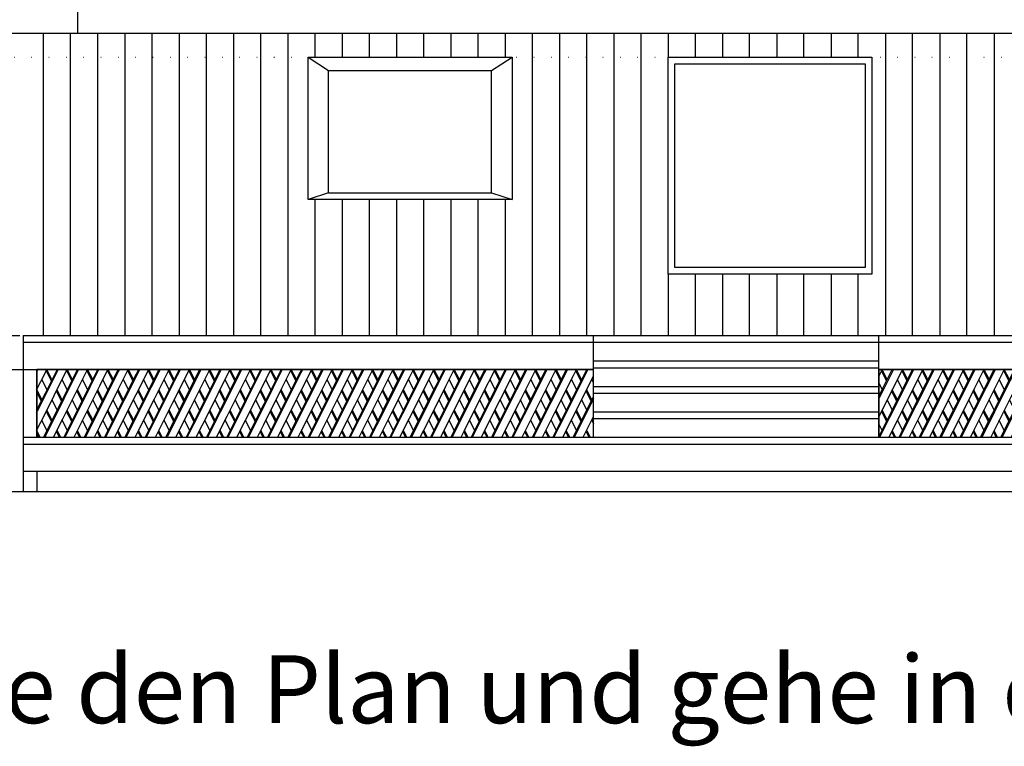
# Model space of a CAD drawing. Extents: x -30 to 962, y -75 to 354.
# Drawn here: x 175 to 465, y -75 to 139 of the extents above; entities that cross this region are included whole.
import ezdxf

# ---------------------------------------------------------------- set-up
doc = ezdxf.new("R2010")
doc.units = 0
doc.header["$LTSCALE"] = 20
doc.header["$MEASUREMENT"] = 0
doc.linetypes.add('GESTRICHELT', pattern=[0.75, 0.5, -0.25])
doc.linetypes.add('PUNKTIERT', pattern=[0.25, 0, -0.25])
doc.layers.add('FILLS', color=7, linetype='CONTINUOUS')
doc.layers.add('HOUSE', color=7, linetype='CONTINUOUS')
doc.styles.add('ROMANT', font='ROMANT')

# ---------------------------------------------------------------- blocks, each defined once
blk = doc.blocks.new('XXXX-G1')
at = {"layer": 'FILLS', "color": 25, "linetype": 'Continuous'}
for p, q in [((428.999798, 35.999083), (427.999856, 33.9992)), ((430.320544, 32.640272), (428.820544, 35.640272)), ((432.359062, 35.999777), (428.920933, 29.123519)), ((430.500283, 33.000142), (429.000344, 36.000019)), ((429.324651, 30.650303), (431.999, 35.999001)), ((434.692182, 35.382946), (429.325619, 24.64982)), ((431.999678, 35.999839), (431.999547, 36.000101)), ((434.691577, 29.383249), (437.999764, 35.999623)), ((435.000561, 35.999705), (434.692182, 35.382946)), ((434.820907, 35.640454), (436.320907, 32.640454)), ((435.000645, 36.000323), (436.500645, 33.000323)), ((436.687858, 32.656464), (438.359039, 35.998827)), ((437.999525, 36.001052), (438.00004, 36.00002)), ((444.359803, 35.999449), (439.08822, 25.456283)), ((440.058502, 28.116194), (443.999742, 35.998673)), ((441.000539, 35.998755), (440.059107, 34.115891)), ((442.319697, 32.639849), (440.819697, 35.639849)), ((442.499435, 32.999718), (440.999435, 35.999718)), ((443.99883, 35.999415), (443.99793, 36.001216)), ((446.998944, 35.998591), (445.42446, 32.849623)), ((445.425428, 26.849139), (450.000506, 35.999295)), ((446.820059, 35.64003), (448.320059, 32.64003)), ((446.853573, 28.990014), (450.358209, 35.999285)), ((446.999798, 35.999899), (448.499798, 32.999899)), ((449.998694, 36.000594), (449.999193, 35.999597)), ((450.790781, 25.58287), (455.998911, 35.999131)), ((452.999708, 35.999213), (450.791386, 31.582568)), ((454.320421, 32.640211), (452.820421, 35.640211)), ((454.50016, 33.00008), (453.00016, 36.00008)), ((456.358972, 35.999907), (454.620499, 32.52296)), ((455.999555, 35.999778), (455.999458, 35.999972)), ((456.157706, 24.315815), (461.524269, 35.048942)), ((459.000472, 35.999835), (456.158311, 30.315513)), ((457.020861, 25.322778), (462.35895, 35.998957)), ((458.820783, 35.640392), (460.320783, 32.640392)), ((459.000522, 36.000261), (460.500522, 33.000261)), ((461.524269, 35.048942), (461.999675, 35.999753)), ((465.00045, 35.998885), (461.525237, 29.048458)), ((461.999436, 36.000922), (461.999917, 35.999959)), ((468.359714, 35.999579), (464.787786, 28.855724)), ((466.319573, 32.639787), (464.819573, 35.639787)), ((466.499312, 32.999656), (464.999312, 35.999656)), ((470.998855, 35.998721), (466.89059, 27.782189)), ((466.891195, 33.781887), (467.999652, 35.998803)), ((467.998707, 35.999354), (467.997841, 36.001086)), ((470.819935, 35.639968), (472.319935, 32.639968)), ((470.999674, 35.999837), (472.499674, 32.999837)), ((476.999619, 35.999343), (472.257515, 26.515135)), ((472.25812, 32.514832), (474.000416, 35.999425)), ((472.553139, 32.389455), (474.358119, 35.999415)), ((473.998605, 36.000464), (473.999069, 35.999535)), ((480.320065, 35.9224), (474.953502, 25.189274)), ((478.320298, 32.640149), (476.820298, 35.640149)), ((478.500036, 33.000018), (477.000036, 36.000018)), ((477.625045, 31.247777), (480.000394, 35.998474)), ((479.999431, 35.999716), (479.998582, 36.001414)), ((480.358097, 35.998465), (480.320065, 35.9224)), ((428.001811, 31.994668), (428.999316, 29.999658)), ((431.321295, 21.923338), (436.687858, 32.656464)), ((434.999678, 29.999839), (433.499678, 32.999839)), ((440.059107, 34.115891), (434.692544, 23.382765)), ((439.50004, 33.00002), (441.00004, 30.00002)), ((445.42446, 32.849623), (440.057897, 22.116496)), ((446.99883, 29.999415), (445.49883, 32.999415)), ((454.620499, 32.52296), (449.253936, 21.789833)), ((451.499193, 32.999597), (452.999193, 29.999597)), ((458.999555, 29.999778), (457.499555, 32.999778)), ((461.524631, 23.048761), (466.891195, 33.781887)), ((463.499917, 32.999959), (464.999917, 29.999959)), ((466.891557, 21.781706), (472.25812, 32.514832)), ((467.186576, 21.656329), (472.553139, 32.389455)), ((470.998707, 29.999354), (469.498707, 32.999354)), ((475.499069, 32.999535), (476.999069, 29.999535)), ((481.998083, 33.995365), (477.62444, 25.24808)), ((482.000038, 31.998503), (481.499431, 32.999716)), ((428.00002, 28.00104), (429.324651, 30.650303)), ((428.920933, 29.123519), (428.00004, 27.281733)), ((429.325014, 18.650122), (434.691577, 29.383249)), ((433.320544, 26.640272), (431.820544, 29.640272)), ((433.500283, 27.000142), (432.000283, 30.000142)), ((437.820907, 29.640454), (439.320907, 26.640454)), ((438.000645, 30.000323), (439.500645, 27.000323)), ((445.319697, 26.639849), (443.819697, 29.639849)), ((445.499435, 26.999718), (443.999435, 29.999718)), ((450.791386, 31.582568), (445.424823, 20.849441)), ((449.820059, 29.64003), (451.320059, 26.64003)), ((449.999798, 29.999899), (451.499798, 26.999899)), ((456.158311, 30.315513), (450.791748, 19.582387)), ((457.320421, 26.640211), (455.820421, 29.640211)), ((457.50016, 27.00008), (456.00016, 30.00008)), ((461.525237, 29.048458), (456.158673, 18.315332)), ((461.820783, 29.640392), (463.320783, 26.640392)), ((462.000522, 30.000261), (463.500522, 27.000261)), ((469.319573, 26.639787), (467.819573, 29.639787)), ((469.499312, 26.999656), (467.999312, 29.999656)), ((472.258482, 20.514651), (477.625045, 31.247777)), ((473.819935, 29.639968), (475.319935, 26.639968)), ((473.999674, 29.999837), (475.499674, 26.999837)), ((481.320298, 26.640149), (479.820298, 29.640149)), ((481.500036, 27.000018), (480.000036, 30.000018)), ((430.499316, 26.999658), (431.999316, 23.999658)), ((434.691939, 17.383067), (440.058502, 28.116194)), ((437.999678, 23.999839), (436.499678, 26.999839)), ((440.058864, 16.116013), (445.425428, 26.849139)), ((441.48701, 18.256888), (446.853573, 28.990014)), ((442.50004, 27.00002), (444.00004, 24.00002)), ((449.99883, 23.999415), (448.49883, 26.999415)), ((454.499193, 26.999597), (455.999193, 23.999597)), ((464.787786, 28.855724), (459.421223, 18.122597)), ((461.999555, 23.999778), (460.499555, 26.999778)), ((466.89059, 27.782189), (461.524026, 17.049063)), ((466.499917, 26.999959), (467.999917, 23.999959)), ((472.257515, 26.515135), (467.000203, 16.000511)), ((473.998707, 23.999354), (472.498707, 26.999354)), ((477.353864, 17.989093), (481.998267, 27.277898)), ((477.623835, 19.248382), (481.998247, 27.997205)), ((478.499069, 26.999535), (479.999069, 23.999535)), ((429.325619, 24.64982), (428.000184, 21.99895)), ((428.820182, 23.640091), (430.320182, 20.640091)), ((428.999921, 23.999961), (430.499921, 20.999961)), ((434.692544, 23.382765), (431.001123, 15.999923)), ((439.08822, 25.456283), (434.360387, 16.000617)), ((436.320545, 20.640272), (434.820545, 23.640272)), ((436.500283, 21.000142), (435.000283, 24.000142)), ((440.820907, 23.640454), (442.320907, 20.640454)), ((441.000645, 24.000323), (442.500645, 21.000323)), ((445.999495, 16.000299), (450.790781, 25.58287)), ((448.319697, 20.639849), (446.819697, 23.639849)), ((448.499435, 20.999718), (446.999435, 23.999718)), ((451.999473, 15.999349), (456.157706, 24.315815)), ((452.359534, 16.000125), (457.020861, 25.322778)), ((452.820059, 23.64003), (454.320059, 20.64003)), ((452.999798, 23.999899), (454.499798, 20.999899)), ((460.320421, 20.640211), (458.820421, 23.640211)), ((460.50016, 21.00008), (459.00016, 24.00008)), ((464.820783, 23.640392), (466.320783, 20.640392)), ((465.000522, 24.000261), (466.500522, 21.000261)), ((474.953502, 25.189274), (470.358681, 15.999633)), ((472.319573, 20.639787), (470.819573, 23.639787)), ((472.499312, 20.999656), (470.999312, 23.999656)), ((477.62444, 25.24808), (473.000181, 15.999561)), ((476.819935, 23.639968), (478.319935, 20.639968)), ((476.999674, 23.999837), (478.499674, 20.999837)), ((428.359624, 15.999995), (431.321295, 21.923338)), ((433.499316, 20.999658), (434.999316, 17.999658)), ((440.057897, 22.116496), (436.999529, 15.999759)), ((440.999678, 17.999839), (439.499678, 20.999839)), ((445.424823, 20.849441), (443.000292, 16.000381)), ((445.50004, 21.00002), (447.00004, 18.00002)), ((449.253936, 21.789833), (446.35877, 15.999503)), ((452.99883, 17.999415), (451.49883, 20.999415)), ((457.499193, 20.999597), (458.999193, 17.999597)), ((458.000237, 15.999971), (461.524631, 23.048761)), ((464.999555, 17.999778), (463.499555, 20.999778)), ((464.001, 16.000593), (466.891557, 21.781706)), ((464.358703, 16.000583), (467.186576, 21.656329)), ((469.499917, 20.999959), (470.999917, 17.999959)), ((470.000978, 15.999643), (472.258482, 20.514651)), ((476.998707, 17.999354), (475.498707, 20.999354)), ((481.998411, 21.995116), (479.000945, 16.000183)), ((481.499069, 20.999535), (481.99971, 19.998254)), ((428.000348, 16.000791), (429.325014, 18.650122)), ((428.998954, 17.999477), (428.001483, 19.994419)), ((431.820182, 17.640091), (432.639721, 16.001014)), ((431.999921, 17.999961), (432.998997, 16.00181)), ((438.639699, 16.001964), (437.820545, 17.640272)), ((438.99976, 16.001188), (438.000283, 18.000142)), ((440.358793, 16.000453), (441.48701, 18.256888)), ((443.820907, 17.640454), (444.640463, 16.001342)), ((444.000645, 18.000323), (444.999738, 16.002138)), ((450.791748, 19.582387), (449.00027, 15.999431)), ((450.638868, 16.001506), (449.819697, 17.639849)), ((450.998143, 16.002302), (449.999435, 17.999718)), ((456.158673, 18.315332), (455.001034, 16.000053)), ((455.820059, 17.64003), (456.639632, 16.000884)), ((455.999798, 17.999899), (456.998907, 16.00168)), ((459.421223, 18.122597), (458.360298, 16.000747)), ((462.63961, 16.001834), (461.820421, 17.640211)), ((462.999671, 16.001058), (462.00016, 18.00008)), ((467.820783, 17.640392), (468.640373, 16.001212)), ((468.000522, 18.000261), (468.999649, 16.002008)), ((474.638779, 16.001376), (473.819573, 17.639787)), ((474.998054, 16.002172), (473.999312, 17.999656)), ((475.999383, 15.999479), (477.623835, 19.248382)), ((476.359445, 16.000255), (477.353864, 17.989093)), ((479.819935, 17.639968), (480.638756, 16.002326)), ((479.999674, 17.999837), (480.998818, 16.00155)), ((434.000326, 15.999841), (434.691939, 17.383067)), ((440.00109, 16.000463), (440.058864, 16.116013)), ((461.524026, 17.049063), (460.999439, 15.999889))]:
    blk.add_line(p, q, dxfattribs=at)
blk = doc.blocks.new('XXXX-G2')
at = {"layer": 'FILLS', "color": 25, "linetype": 'Continuous'}
for p, q in [((180.356577, 35.999487), (179.996069, 35.278472)), ((179.996262, 29.990133), (182.464104, 34.925816)), ((179.998431, 35.9995), (179.998431, 35.9995)), ((180.001548, 36.003071), (180.002466, 36.001233)), ((185.996189, 35.996894), (182.46134, 28.927197)), ((182.464104, 34.925816), (182.999697, 35.997003)), ((184.321181, 32.640591), (182.821181, 35.640591)), ((184.499703, 32.999852), (182.999703, 35.999852)), ((185.621105, 34.530421), (186.354335, 35.996881)), ((186.001715, 36.000858), (185.999305, 36.005677)), ((191.996334, 35.999063), (187.827152, 27.660699)), ((187.829915, 33.659318), (188.999843, 35.999172)), ((192.35448, 35.99905), (188.020353, 27.330796)), ((188.820429, 35.640215), (190.320429, 32.640215)), ((188.998952, 35.999476), (190.498952, 32.999476)), ((191.999451, 36.003508), (192.000964, 36.000482)), ((197.994091, 35.996457), (193.192964, 26.394201)), ((193.195727, 32.39282), (194.9976, 35.996566)), ((196.319678, 32.639839), (194.819678, 35.639839)), ((196.4982, 32.9991), (194.9982, 35.9991)), ((195.786165, 30.864298), (198.352238, 35.996443)), ((198.000212, 36.000106), (197.997208, 36.006114)), ((198.561539, 31.126321), (200.997746, 35.998735)), ((203.930114, 35.858442), (198.563551, 25.125315)), ((200.818927, 35.639464), (202.318927, 32.639464)), ((200.997449, 35.998725), (202.497449, 32.998725)), ((204.357158, 35.996225), (203.556752, 34.395413)), ((203.927351, 29.859823), (206.995503, 35.996128)), ((203.999012, 35.996238), (203.930114, 35.858442)), ((203.997354, 36.003946), (203.999461, 35.999731)), ((205.956001, 27.195788), (210.357304, 35.998393)), ((208.322951, 32.641476), (206.822951, 35.641476)), ((208.501473, 33.000737), (207.001473, 36.000737)), ((209.293163, 28.593325), (212.995648, 35.998297)), ((209.999157, 35.998406), (209.295926, 34.591944)), ((210.003485, 36.001743), (210.002274, 36.004165)), ((212.8222, 35.6411), (214.3222, 32.6411)), ((213.000722, 36.000361), (214.500722, 33.000361)), ((216.355061, 35.995787), (213.721813, 30.72929)), ((215.996915, 35.9958), (214.661738, 33.325446)), ((214.66375, 27.32444), (219.000569, 35.998078)), ((216.000032, 36.006771), (216.002734, 36.001367)), ((220.321448, 32.640724), (218.821448, 35.640724)), ((220.499971, 32.999985), (218.999971, 35.999985)), ((221.99706, 35.997969), (220.02755, 32.058948)), ((220.029562, 26.057942), (225.000714, 36.000247)), ((221.487625, 34.262792), (222.355207, 35.997956)), ((222.001983, 36.000991), (222.000177, 36.004602)), ((228.355352, 36.000125), (223.886873, 27.063168)), ((224.820697, 35.640349), (226.320697, 32.640349)), ((224.999219, 35.99961), (226.499219, 32.99961)), ((227.997205, 36.000138), (225.393361, 30.79245)), ((225.395373, 24.791444), (230.761937, 35.52457)), ((228.000322, 36.002433), (228.001231, 36.000616)), ((233.994963, 35.997531), (230.759173, 29.525952)), ((230.761937, 35.52457), (230.998472, 35.997641)), ((232.319946, 32.639973), (230.819946, 35.639973)), ((232.498468, 32.999234), (230.998468, 35.999234)), ((231.652685, 30.59667), (234.35311, 35.997518)), ((234.00048, 36.00024), (233.99808, 36.00504)), ((236.127748, 34.258072), (236.998617, 35.999809)), ((239.999884, 35.997313), (236.12976, 28.257066)), ((236.819194, 35.639597), (238.319194, 32.639597)), ((236.997717, 35.998858), (238.497717, 32.998858)), ((240.35803, 35.997299), (239.423272, 34.127784)), ((239.998225, 36.002871), (239.999729, 35.999864)), ((241.49356, 32.991574), (242.996375, 35.997203)), ((246.000029, 35.999481), (241.495572, 26.990568)), ((241.822521, 26.92816), (246.358175, 35.999468)), ((244.318443, 32.639222), (242.818443, 35.639222)), ((244.496965, 32.998483), (242.996965, 35.998483)), ((245.998977, 35.999489), (245.995983, 36.005477)), ((246.859372, 31.725076), (248.99652, 35.999372)), ((251.997787, 35.996875), (246.861384, 25.72407)), ((248.822467, 35.641234), (250.322467, 32.641234)), ((249.000989, 36.000495), (250.500989, 33.000495)), ((252.355933, 35.996862), (249.588333, 30.461662)), ((252.000904, 36.005696), (252.003001, 36.001501)), ((252.225184, 30.458578), (254.994278, 35.996766)), ((257.593759, 35.190698), (252.227196, 24.457572)), ((256.321716, 32.640858), (254.821716, 35.640858)), ((256.500238, 33.000119), (255.000238, 36.000119)), ((257.354145, 33.995164), (258.356078, 35.999031)), ((257.997932, 35.999044), (257.593759, 35.190698)), ((257.595771, 29.189692), (260.999199, 35.996547)), ((258.00225, 36.001125), (258.001049, 36.003527)), ((264.356224, 36.0012), (259.753393, 26.795539)), ((260.820964, 35.640482), (262.320964, 32.640482)), ((260.999487, 35.999743), (262.499487, 32.999743)), ((263.998077, 36.001213), (262.959571, 33.9242)), ((262.961583, 27.923194), (266.999344, 35.998716)), ((264.001194, 36.001358), (264.001499, 36.000749)), ((268.320213, 32.640107), (266.820213, 35.640107)), ((268.498735, 32.999368), (266.998735, 35.999368)), ((267.519205, 30.329041), (270.353981, 35.998593)), ((269.995835, 35.998606), (268.325383, 32.657702)), ((268.327395, 26.656696), (272.999489, 36.000884)), ((270.000747, 36.000374), (269.998952, 36.003965)), ((272.819462, 35.639731), (274.319462, 32.639731)), ((272.997984, 35.998992), (274.497984, 32.998992)), ((273.693207, 25.390198), (278.997247, 35.998278)), ((276.000756, 35.998387), (273.69597, 31.388816)), ((276.358902, 35.998374), (275.289792, 33.860155)), ((275.999097, 36.001796), (275.999996, 35.999998)), ((277.689041, 26.660531), (282.359047, 36.000543)), ((280.31871, 32.639355), (278.81871, 35.639355)), ((280.497233, 32.998616), (278.997233, 35.998616)), ((279.059018, 24.1237), (284.425581, 34.856826)), ((282.000901, 36.000556), (279.061782, 30.122318)), ((281.999245, 35.999622), (281.996855, 36.004402)), ((284.425581, 34.856826), (284.997392, 36.000447)), ((287.998658, 35.99795), (284.427593, 28.85582)), ((284.822734, 35.641367), (286.322734, 32.641367)), ((285.001257, 36.000628), (286.501257, 33.000628)), ((288.356805, 35.997937), (285.454853, 30.194033)), ((288.001775, 36.004621), (288.003269, 36.001634)), ((289.791393, 33.590328), (290.99515, 35.997841)), ((293.998804, 36.000119), (289.793405, 27.589322)), ((292.321983, 32.640992), (290.821983, 35.640992)), ((292.500505, 33.000253), (291.000505, 36.000253)), ((293.220665, 33.727535), (294.35695, 36.000106)), ((294.002517, 36.001259), (294.001921, 36.002452)), ((299.996561, 35.997513), (295.159217, 26.322824)), ((295.16198, 32.321442), (297.00007, 35.997622)), ((300.354708, 35.9975), (295.619913, 26.527911)), ((296.821232, 35.640616), (298.321232, 32.640616)), ((296.999754, 35.999877), (298.499754, 32.999877)), ((299.999678, 36.005058), (300.001766, 36.000883)), ((305.891592, 35.789452), (300.525029, 25.056326)), ((300.527792, 31.054944), (303.000215, 35.999791)), ((304.32048, 32.64024), (302.82048, 35.64024)), ((304.499003, 32.999501), (302.999003, 35.999501)), ((303.385725, 30.061413), (306.354853, 35.999668)), ((305.996707, 35.999681), (305.891592, 35.789452)), ((305.893604, 29.788446), (309.000361, 36.001959)), ((306.001015, 36.000508), (305.999824, 36.00289)), ((308.819729, 35.639865), (310.319729, 32.639865)), ((308.998251, 35.999126), (310.498251, 32.999126)), ((312.354998, 36.001837), (311.151537, 33.594915)), ((311.996852, 36.00185), (311.257404, 34.522954)), ((311.259416, 28.521948), (314.998118, 35.999353)), ((311.999969, 36.000721), (312.000263, 36.000132)), ((313.555561, 26.392903), (318.359919, 36.001618)), ((316.318978, 32.639489), (314.818978, 35.639489)), ((316.4975, 32.99875), (314.9975, 35.99875)), ((316.625228, 27.25545), (320.998264, 36.001522)), ((318.001772, 36.001631), (316.627991, 33.254068)), ((317.999512, 35.999756), (317.997727, 36.003327)), ((320.823002, 35.641501), (322.323002, 32.641501)), ((321.001524, 36.000762), (322.501524, 33.000762)), ((324.357677, 35.999012), (321.321373, 29.926405)), ((321.99104, 25.988952), (326.996021, 35.998916)), ((323.99953, 35.999025), (321.993803, 31.98757)), ((324.002647, 36.003546), (324.003536, 36.001768)), ((328.32225, 32.641125), (326.82225, 35.641125)), ((328.500773, 33.000387), (327.000773, 36.000387)), ((329.999675, 36.001194), (327.359615, 30.721072)), ((327.361627, 24.720066), (332.72819, 35.453193)), ((329.087185, 33.459907), (330.357822, 36.001181)), ((336.35558, 35.998575), (331.486433, 26.260282)), ((335.997433, 35.998588), (332.725427, 29.454574)), ((332.72819, 35.453193), (333.000942, 35.998697)), ((332.821499, 35.64075), (334.321499, 32.64075)), ((333.000021, 36.000011), (334.500021, 33.000011)), ((336.00055, 36.003983), (336.002033, 36.001017)), ((341.997578, 36.000756), (338.091238, 28.188076)), ((338.094002, 34.186695), (339.001087, 36.000866)), ((340.320748, 32.640374), (338.820748, 35.640374)), ((340.49927, 32.999635), (338.99927, 35.999635)), ((339.252245, 29.793784), (342.355725, 36.000743)), ((342.001282, 36.000641), (342.000695, 36.001815)), ((180.254542, 23.797294), (185.621105, 34.530421)), ((181.502466, 33.001233), (183.002466, 30.001233)), ((182.463352, 22.926191), (187.829915, 33.659318)), ((189.001715, 30.000858), (187.501715, 33.000858)), ((187.829164, 21.659693), (193.195727, 32.39282)), ((193.500964, 33.000482), (195.000964, 30.000482)), ((203.556752, 34.395413), (198.190189, 23.662286)), ((201.000212, 30.000106), (199.500212, 33.000106)), ((209.295926, 34.591944), (203.929363, 23.858817)), ((205.499461, 32.999731), (206.999461, 29.999731)), ((214.661738, 33.325446), (209.295175, 22.592319)), ((213.003485, 30.001743), (211.503485, 33.001743)), ((220.02755, 32.058948), (214.660986, 21.325821)), ((216.121062, 23.529666), (221.487625, 34.262792)), ((217.502734, 33.001367), (219.002734, 30.001367)), ((225.001983, 30.000991), (223.501983, 33.000991)), ((229.501231, 33.000616), (231.001231, 30.000616)), ((230.761185, 23.524946), (236.127748, 34.258072)), ((239.423272, 34.127784), (234.056709, 23.394658)), ((237.00048, 30.00024), (235.50048, 33.00024)), ((236.126997, 22.258448), (241.49356, 32.991574)), ((241.499729, 32.999864), (242.999729, 29.999864)), ((248.998977, 29.999489), (247.498977, 32.999489)), ((251.987582, 23.262037), (257.354145, 33.995164)), ((253.503001, 33.001501), (255.003001, 30.001501)), ((262.959571, 33.9242), (257.593008, 23.191074)), ((261.00225, 30.001125), (259.50225, 33.001125)), ((268.325383, 32.657702), (262.95882, 21.924576)), ((265.501499, 33.000749), (267.001499, 30.000749)), ((275.289792, 33.860155), (269.923229, 23.127029)), ((273.000747, 30.000374), (271.500747, 33.000374)), ((277.499996, 32.999998), (278.999996, 29.999998)), ((284.999245, 29.999622), (283.499245, 32.999622)), ((284.42483, 22.857202), (289.791393, 33.590328)), ((287.854102, 22.994409), (293.220665, 33.727535)), ((289.503269, 33.001634), (291.003269, 30.001634)), ((289.795417, 21.588316), (295.16198, 32.321442)), ((297.002517, 30.001259), (295.502517, 33.001259)), ((301.501766, 33.000883), (303.001766, 30.000883)), ((311.151537, 33.594915), (305.784974, 22.861788)), ((311.257404, 34.522954), (305.890841, 23.789828)), ((309.001015, 30.000508), (307.501015, 33.000508)), ((316.627991, 33.254068), (311.261428, 22.520942)), ((313.500263, 33.000132), (315.000263, 30.000132)), ((321.993803, 31.98757), (316.62724, 21.254444)), ((320.999512, 29.999756), (319.499512, 32.999756)), ((323.720622, 22.72678), (329.087185, 33.459907)), ((325.503536, 33.001768), (327.003536, 30.001768)), ((333.002785, 30.001393), (331.502785, 33.001393)), ((332.727439, 23.453568), (338.094002, 34.186695)), ((337.502033, 33.001017), (339.002033, 30.001017)), ((338.09325, 22.18707), (343.459814, 32.920197)), ((343.459814, 32.920197), (343.996108, 33.992786)), ((344.001394, 32.000418), (343.501282, 33.000641)), ((180.001303, 29.282225), (181.321932, 26.640966)), ((180.001329, 29.998479), (181.500454, 27.000227)), ((187.321181, 26.640591), (185.821181, 29.640591)), ((187.499703, 26.999852), (185.999703, 29.999852)), ((190.419602, 20.131172), (195.786165, 30.864298)), ((191.820429, 29.640215), (193.32043, 26.640215)), ((191.998952, 29.999476), (193.498952, 26.999476)), ((193.194976, 20.393195), (198.561539, 31.126321)), ((199.319678, 26.639839), (197.819678, 29.639839)), ((199.4982, 26.9991), (197.9982, 29.9991)), ((198.560788, 19.126697), (203.927351, 29.859823)), ((203.818927, 29.639464), (205.318927, 26.639464)), ((203.997449, 29.998725), (205.497449, 26.998725)), ((213.721813, 30.72929), (208.35525, 19.996164)), ((211.322951, 26.641476), (209.822951, 29.641476)), ((211.501473, 27.000737), (210.001473, 30.000737)), ((215.8222, 29.6411), (217.3222, 26.6411)), ((216.000722, 30.000361), (217.500722, 27.000361)), ((225.393361, 30.79245), (220.026798, 20.059323)), ((223.321448, 26.640724), (221.821448, 29.640724)), ((223.499971, 26.999985), (221.999971, 29.999985)), ((230.759173, 29.525952), (225.39261, 18.792825)), ((226.286122, 19.863543), (231.652685, 30.59667)), ((227.820697, 29.640349), (229.320697, 26.640349)), ((227.999219, 29.99961), (229.499219, 26.99961)), ((235.319946, 26.639973), (233.819946, 29.639973)), ((235.498468, 26.999234), (233.998468, 29.999234)), ((239.819194, 29.639597), (241.319194, 26.639597)), ((239.997717, 29.998858), (241.497717, 26.998858)), ((241.492809, 20.991949), (246.859372, 31.725076)), ((249.588333, 30.461662), (244.22177, 19.728535)), ((247.318443, 26.639222), (245.818443, 29.639222)), ((247.496965, 26.998483), (245.996965, 29.998483)), ((246.858621, 19.725451), (252.225184, 30.458578)), ((251.822467, 29.641234), (253.322467, 26.641234)), ((252.000989, 30.000495), (253.500989, 27.000495)), ((252.229208, 18.456566), (257.595771, 29.189692)), ((259.321716, 26.640858), (257.821716, 29.640858)), ((259.500238, 27.000119), (258.000238, 30.000119)), ((262.152642, 19.595915), (267.519205, 30.329041)), ((263.820964, 29.640482), (265.320964, 26.640482)), ((263.999487, 29.999743), (265.499487, 26.999743)), ((273.69597, 31.388816), (268.329407, 20.65569)), ((271.320213, 26.640107), (269.820213, 29.640107)), ((271.498735, 26.999368), (269.998735, 29.999368)), ((279.061782, 30.122318), (273.695219, 19.389192)), ((275.819462, 29.639731), (277.319462, 26.639731)), ((275.997984, 29.998992), (277.497984, 26.998992)), ((285.454853, 30.194033), (280.08829, 19.460907)), ((283.31871, 26.639355), (281.81871, 29.639355)), ((283.497233, 26.998616), (281.997233, 29.998616)), ((287.822734, 29.641367), (289.322734, 26.641367)), ((288.001257, 30.000628), (289.501257, 27.000628)), ((295.321983, 26.640992), (293.821983, 29.640992)), ((295.500505, 27.000253), (294.000505, 30.000253)), ((295.161229, 20.321818), (300.527792, 31.054944)), ((298.019162, 19.328286), (303.385725, 30.061413)), ((299.821232, 29.640616), (301.321232, 26.640616)), ((299.999754, 29.999877), (301.499754, 26.999877)), ((300.527041, 19.05532), (305.893604, 29.788446)), ((307.32048, 26.64024), (305.82048, 29.64024)), ((307.499003, 26.999501), (305.999003, 29.999501)), ((311.819729, 29.639865), (313.319729, 26.639865)), ((311.998251, 29.999126), (313.498251, 26.999126)), ((321.321373, 29.926405), (315.95481, 19.193278)), ((319.318978, 26.639489), (317.818978, 29.639489)), ((319.4975, 26.99875), (317.9975, 29.99875)), ((327.359615, 30.721072), (321.993052, 19.987946)), ((323.823002, 29.641501), (325.323002, 26.641501)), ((324.001524, 30.000762), (325.501524, 27.000762)), ((332.725427, 29.454574), (327.358863, 18.721448)), ((331.32225, 26.641125), (329.82225, 29.641125)), ((331.500773, 27.000387), (330.000773, 30.000387)), ((333.885682, 19.060658), (339.252245, 29.793784)), ((335.821499, 29.64075), (337.321499, 26.64075)), ((336.000021, 30.000011), (337.500021, 27.000011)), ((343.320748, 26.640374), (341.820748, 29.640374)), ((343.49927, 26.999635), (341.99927, 29.999635)), ((182.46134, 28.927197), (179.996481, 23.997478)), ((187.827152, 27.660699), (182.460589, 16.927573)), ((188.020353, 27.330796), (182.65379, 16.59767)), ((184.502466, 27.001233), (186.002466, 24.001233)), ((193.192964, 26.394201), (187.995374, 15.999022)), ((192.001715, 24.000858), (190.501715, 27.000858)), ((196.500964, 27.000482), (198.000964, 24.000482)), ((200.589438, 16.462662), (205.956001, 27.195788)), ((204.000213, 24.000106), (202.500212, 27.000106)), ((203.926599, 17.860199), (209.293163, 28.593325)), ((208.499461, 26.999731), (209.999461, 23.999731)), ((209.297187, 16.591313), (214.66375, 27.32444)), ((216.003485, 24.001743), (214.503485, 27.001743)), ((223.886873, 27.063168), (218.52031, 16.330041)), ((220.502734, 27.001367), (222.002734, 24.001367)), ((228.001983, 24.000991), (226.501983, 27.000991)), ((236.12976, 28.257066), (230.763197, 17.52394)), ((232.501231, 27.000616), (234.001231, 24.000616)), ((241.495572, 26.990568), (236.129009, 16.257441)), ((236.455958, 16.195033), (241.822521, 26.92816)), ((240.00048, 24.00024), (238.50048, 27.00024)), ((244.499729, 26.999864), (245.999729, 23.999864)), ((251.998977, 23.999489), (250.498977, 26.999489)), ((259.753393, 26.795539), (254.38683, 16.062413)), ((256.503001, 27.001501), (258.003001, 24.001501)), ((257.59502, 17.190068), (262.961583, 27.923194)), ((264.00225, 24.001125), (262.50225, 27.001125)), ((262.998384, 15.998675), (268.327395, 26.656696)), ((268.501499, 27.000749), (270.001499, 24.000749)), ((272.357942, 15.998334), (277.689041, 26.660531)), ((276.000747, 24.000374), (274.500747, 27.000374)), ((284.427593, 28.85582), (279.06103, 18.122694)), ((280.499996, 26.999998), (281.999996, 23.999998)), ((289.793405, 27.589322), (284.426842, 16.856196)), ((287.999245, 23.999622), (286.499245, 26.999622)), ((295.159217, 26.322824), (289.997844, 16.000078)), ((295.619913, 26.527911), (290.355991, 16.000065)), ((292.503269, 27.001634), (294.003269, 24.001634)), ((300.002517, 24.001259), (298.502517, 27.001259)), ((304.501766, 27.000883), (306.001766, 24.000883)), ((305.892853, 17.788822), (311.259416, 28.521948)), ((308.358814, 15.999409), (313.555561, 26.392903)), ((312.001015, 24.000508), (310.501015, 27.000508)), ((311.258665, 16.522324), (316.625228, 27.25545)), ((316.500263, 27.000132), (318.000263, 24.000132)), ((323.999512, 23.999756), (322.499512, 26.999756)), ((331.486433, 26.260282), (326.356862, 16.00114)), ((328.503536, 27.001768), (330.003536, 24.001768)), ((338.091238, 28.188076), (332.724675, 17.45495)), ((336.002785, 24.001393), (334.502785, 27.001393)), ((343.45705, 26.921578), (338.090487, 16.188452)), ((340.502033, 27.001017), (342.002033, 24.001017)), ((343.996353, 27.283878), (341.651494, 22.59416)), ((343.996327, 28.000131), (343.45705, 26.921578)), ((179.996507, 23.281225), (180.254542, 23.797294)), ((180.003218, 24.001609), (180.00111, 24.005824)), ((182.821932, 23.640966), (184.321932, 20.640966)), ((183.000454, 24.000227), (184.500454, 21.000227)), ((190.321181, 20.640591), (188.821181, 23.640591)), ((190.499703, 20.999852), (188.999703, 23.999852)), ((198.563551, 25.125315), (194.000295, 15.998803)), ((198.190189, 23.662286), (194.358441, 15.99879)), ((194.82043, 23.640215), (196.32043, 20.640215)), ((194.998952, 23.999476), (196.498952, 20.999476)), ((203.929363, 23.858817), (199.998053, 15.996197)), ((202.319678, 20.639839), (200.819678, 23.639839)), ((202.4982, 20.9991), (200.9982, 23.9991)), ((206.818927, 23.639464), (208.318927, 20.639464)), ((206.997449, 23.998725), (208.497449, 20.998725)), ((212.354102, 15.995747), (216.121062, 23.529666)), ((214.322951, 20.641476), (212.822951, 23.641476)), ((214.501473, 21.000737), (213.001473, 24.000737)), ((214.99961, 15.998038), (220.029562, 26.057942)), ((218.8222, 23.6411), (220.3222, 20.6411)), ((219.000722, 24.000361), (220.500722, 21.000361)), ((220.999755, 16.000206), (225.395373, 24.791444)), ((226.321448, 20.640724), (224.821448, 23.640724)), ((226.499971, 20.999985), (224.999971, 23.999985)), ((226.997513, 15.9976), (230.761185, 23.524946)), ((234.056709, 23.394658), (230.359313, 15.999865)), ((230.820697, 23.640349), (232.320697, 20.640349)), ((230.999219, 23.99961), (232.499219, 20.99961)), ((238.319946, 20.639973), (236.819946, 23.639973)), ((238.498468, 20.999234), (236.998468, 23.999234)), ((246.861384, 25.72407), (241.99907, 15.999441)), ((242.819194, 23.639597), (244.319194, 20.639597)), ((242.997717, 23.998858), (244.497717, 20.998858)), ((252.227196, 24.457572), (247.996827, 15.996835)), ((248.354974, 15.996822), (251.987582, 23.262037)), ((250.318443, 20.639222), (248.818443, 23.639222)), ((250.496965, 20.998483), (248.996965, 23.998483)), ((254.822467, 23.641234), (256.322467, 20.641234)), ((255.000989, 24.000495), (256.500989, 21.000495)), ((262.321716, 20.640858), (260.821716, 23.640858)), ((262.500238, 21.000119), (261.000238, 24.000119)), ((266.820964, 23.640482), (268.320964, 20.640482)), ((266.999487, 23.999743), (268.499487, 20.999743)), ((268.99853, 16.000844), (273.693207, 25.390198)), ((274.320213, 20.640107), (272.820213, 23.640107)), ((274.498735, 20.999368), (272.998735, 23.999368)), ((274.996287, 15.998238), (279.059018, 24.1237)), ((278.819462, 23.639731), (280.319462, 20.639731)), ((278.997984, 23.998992), (280.497984, 20.998992)), ((286.31871, 20.639355), (284.81871, 23.639355)), ((286.497233, 20.998616), (284.997233, 23.998616)), ((290.822734, 23.641367), (292.322734, 20.641367)), ((291.001257, 24.000628), (292.501257, 21.000628)), ((300.525029, 25.056326), (295.995602, 15.997472)), ((298.321983, 20.640992), (296.821983, 23.640992)), ((298.500505, 21.000253), (297.000505, 24.000253)), ((305.890841, 23.789828), (301.995747, 15.999641)), ((302.821232, 23.640616), (304.321232, 20.640616)), ((302.999754, 23.999877), (304.499754, 20.999877)), ((310.32048, 20.64024), (308.82048, 23.64024)), ((310.499003, 20.999501), (308.999003, 23.999501)), ((314.819729, 23.639865), (316.319729, 20.639865)), ((314.998251, 23.999126), (316.498251, 20.999126)), ((316.997304, 16.001481), (321.99104, 25.988952)), ((322.318978, 20.639489), (320.818978, 23.639489)), ((322.4975, 20.99875), (320.9975, 23.99875)), ((323.002225, 16.001263), (327.361627, 24.720066)), ((326.823002, 23.641501), (328.323002, 20.641501)), ((327.001524, 24.000762), (328.501524, 21.000762)), ((328.999983, 15.998656), (332.727439, 23.453568)), ((334.32225, 20.641125), (332.82225, 23.641125)), ((334.500773, 21.000387), (333.000773, 24.000387)), ((338.821499, 23.64075), (340.321499, 20.64075)), ((339.000021, 24.000011), (340.500021, 21.000011)), ((179.9967, 17.992886), (182.463352, 22.926191)), ((183.003218, 18.001609), (181.503218, 21.001609)), ((184.998883, 15.999131), (187.829164, 21.659693)), ((187.502466, 21.001233), (189.002466, 18.001233)), ((190.996641, 15.996525), (193.194976, 20.393195)), ((195.001715, 18.000858), (193.501715, 21.000858)), ((199.500964, 21.000482), (201.000964, 18.000482)), ((207.000213, 18.000106), (205.500213, 21.000106)), ((209.295175, 22.592319), (205.998198, 15.998366)), ((211.499461, 20.999731), (212.999461, 17.999731)), ((214.660986, 21.325821), (211.995956, 15.99576)), ((219.003485, 18.001743), (217.503485, 21.001743)), ((223.502734, 21.001367), (225.002734, 18.001367)), ((231.001983, 18.000991), (229.501983, 21.000991)), ((232.997658, 15.999769), (236.126997, 22.258448)), ((235.501231, 21.000616), (237.001231, 18.000616)), ((238.995416, 15.997163), (241.492809, 20.991949)), ((243.00048, 18.00024), (241.50048, 21.00024)), ((247.499729, 20.999864), (248.999729, 17.999864)), ((254.998977, 17.999489), (253.498977, 20.999489)), ((257.593008, 23.191074), (253.996973, 15.999003)), ((259.503001, 21.001501), (261.003001, 18.001501)), ((262.95882, 21.924576), (259.99473, 15.996397)), ((267.00225, 18.001125), (265.50225, 21.001125)), ((268.329407, 20.65569), (266.002038, 16.000953)), ((269.923229, 23.127029), (266.360185, 16.00094)), ((271.501499, 21.000749), (273.001499, 18.000749)), ((279.000747, 18.000374), (277.500747, 21.000374)), ((280.996433, 16.000407), (284.42483, 22.857202)), ((283.499996, 20.999998), (284.999996, 17.999998)), ((284.355845, 15.997897), (287.854102, 22.994409)), ((287.001353, 16.000188), (289.795417, 21.588316)), ((290.999245, 17.999622), (289.499245, 20.999622)), ((292.999111, 15.997581), (295.161229, 20.321818)), ((295.503269, 21.001634), (297.003269, 18.001634)), ((303.002517, 18.001259), (301.502517, 21.001259)), ((305.784974, 22.861788), (302.353894, 15.999628)), ((307.501766, 21.000883), (309.001766, 18.000883)), ((311.261428, 22.520942), (308.000668, 15.999422)), ((315.001015, 18.000508), (313.501015, 21.000508)), ((316.62724, 21.254444), (314.000813, 16.001591)), ((319.500263, 21.000132), (321.000263, 18.000132)), ((320.356717, 15.998971), (323.720622, 22.72678)), ((326.999512, 17.999756), (325.499512, 20.999756)), ((331.503536, 21.001768), (333.003536, 18.001768)), ((335.000128, 16.000825), (338.09325, 22.18707)), ((339.002785, 18.001393), (337.502785, 21.001393)), ((341.651494, 22.59416), (338.354765, 16.000703)), ((340.997886, 15.998219), (343.459062, 20.920572)), ((343.459062, 20.920572), (343.996546, 21.995539)), ((343.502033, 21.001017), (344.000956, 20.003171)), ((180.998853, 16.005308), (180.001206, 18.000603)), ((185.821932, 17.640966), (186.640852, 16.003127)), ((186.000454, 18.000227), (186.998998, 16.00314)), ((188.353521, 15.999009), (190.419602, 20.131172)), ((192.63861, 16.005733), (191.821181, 17.640591)), ((192.996756, 16.005746), (191.999703, 17.999852)), ((196.996786, 15.998694), (198.560788, 19.126697)), ((197.82043, 17.640215), (198.638755, 16.003564)), ((197.998952, 17.999476), (198.996901, 16.003577)), ((202.994544, 15.996088), (203.926599, 17.860199)), ((204.636513, 16.00617), (203.819678, 17.639839)), ((204.994659, 16.006183), (203.9982, 17.9991)), ((208.35525, 19.996164), (206.356344, 15.998353)), ((209.818927, 17.639464), (210.636658, 16.004001)), ((209.997449, 17.998725), (210.994804, 16.004015)), ((216.641578, 16.00422), (215.822951, 17.641476)), ((216.999725, 16.004233), (216.001473, 18.000737)), ((220.026798, 20.059323), (217.996101, 15.997928)), ((221.8222, 17.6411), (222.641724, 16.002052)), ((222.000722, 18.000361), (222.99987, 16.002065)), ((225.39261, 18.792825), (223.996246, 16.000097)), ((224.354392, 16.000084), (226.286122, 19.863543)), ((228.639481, 16.004658), (227.821448, 17.640724)), ((228.997628, 16.004671), (227.999971, 17.999985)), ((230.763197, 17.52394), (230.001167, 15.999878)), ((233.820697, 17.640349), (234.639627, 16.002489)), ((233.999219, 17.99961), (234.997773, 16.002502)), ((240.637384, 16.005095), (239.819946, 17.639973)), ((240.995531, 16.005108), (239.998468, 17.999234)), ((244.22177, 19.728535), (242.357216, 15.999428)), ((244.995561, 15.999332), (246.858621, 19.725451)), ((245.819194, 17.639597), (246.63753, 16.002927)), ((245.997717, 17.998858), (246.995676, 16.00294)), ((251.000481, 15.999113), (252.229208, 18.456566)), ((252.635287, 16.005533), (251.818443, 17.639222)), ((252.993434, 16.005546), (251.996965, 17.998483)), ((257.822467, 17.641234), (258.640208, 16.005752)), ((258.000989, 18.000495), (258.998354, 16.005765)), ((260.352877, 15.996384), (262.152642, 19.595915)), ((264.640353, 16.003583), (263.821716, 17.640858)), ((264.9985, 16.003596), (264.000238, 18.000119)), ((269.820964, 17.640482), (270.640498, 16.001414)), ((269.999487, 17.999743), (270.998645, 16.001427)), ((273.695219, 19.389192), (271.999796, 15.998347)), ((276.638256, 16.00402), (275.820213, 17.640107)), ((276.996402, 16.004033), (275.998735, 17.999368)), ((279.06103, 18.122694), (277.999941, 16.000516)), ((280.08829, 19.460907), (278.358088, 16.000503)), ((281.819462, 17.639731), (282.638401, 16.001852)), ((281.997984, 17.998992), (282.996548, 16.001865)), ((288.636159, 16.004458), (287.81871, 17.639355)), ((288.994305, 16.004471), (287.997233, 17.998616)), ((293.822734, 17.641367), (294.64108, 16.004677)), ((294.001257, 18.000628), (294.999226, 16.00469)), ((296.353748, 15.997459), (298.019162, 19.328286)), ((298.999256, 15.99975), (300.527041, 19.05532)), ((300.641225, 16.002508), (299.821983, 17.640992)), ((300.999371, 16.002521), (300.000505, 18.000253)), ((304.999401, 16.001919), (305.892853, 17.788822)), ((305.821232, 17.640616), (306.64137, 16.000339)), ((305.999754, 17.999877), (306.999516, 16.000352)), ((312.639128, 16.002945), (311.82048, 17.64024)), ((312.997274, 16.002958), (311.999003, 17.999501)), ((315.95481, 19.193278), (314.358959, 16.001578)), ((317.819729, 17.639865), (318.639273, 16.000777)), ((317.998251, 17.999126), (318.997419, 16.00079)), ((321.993052, 19.987946), (319.998571, 15.998985)), ((324.637031, 16.003383), (323.818978, 17.639489)), ((324.995177, 16.003396), (323.9975, 17.99875)), ((327.358863, 18.721448), (325.998716, 16.001153)), ((329.823002, 17.641501), (330.641951, 16.003602)), ((330.001524, 18.000762), (331.000098, 16.003615)), ((332.724675, 17.45495), (331.996474, 15.998547)), ((332.35462, 15.998534), (333.885682, 19.060658)), ((336.642097, 16.001433), (335.82225, 17.641125)), ((337.000243, 16.001446), (336.000773, 18.000387)), ((341.821499, 17.64075), (342.639854, 16.004039)), ((342.000021, 18.000011), (342.998001, 16.004052)), ((180.640707, 16.005295), (180.000865, 17.284978)), ((182.460589, 16.927573), (181.995229, 15.996853)), ((182.65379, 16.59767), (182.353375, 15.99684)), ((200.356199, 15.996184), (200.589438, 16.462662)), ((208.999464, 15.995869), (209.297187, 16.591313)), ((218.52031, 16.330041), (218.354247, 15.997915)), ((236.129009, 16.257441), (235.998924, 15.997272)), ((236.357071, 15.997259), (236.455958, 16.195033)), ((254.38683, 16.062413), (254.355119, 15.99899)), ((256.998239, 15.996506), (257.59502, 17.190068)), ((284.426842, 16.856196), (283.997699, 15.99791)), ((310.997159, 15.999313), (311.258665, 16.522324)), ((338.090487, 16.188452), (337.996619, 16.000716))]:
    blk.add_line(p, q, dxfattribs=at)

msp = doc.modelspace()

# ---------------------------------------------------------------- linework, layer by layer
at = {"layer": 'FILLS', "color": 25, "linetype": 'Continuous'}
for points in [[(343.999981, 35.999998), (179.99999, 35.999998), (179.99999, 15.999999), (343.999981, 15.999999)], [(481.999973, 35.999998), (427.999976, 35.999998), (427.999976, 15.999999), (481.999973, 15.999999)]]:
    msp.add_lwpolyline(points, close=True, dxfattribs=at)
at = {"layer": 'HOUSE', "color": 5, "linetype": 'Continuous'}
for p, q in [((191.999989, 144.999992), (191.999989, 134.999992)), ((191.999989, 134.999992), (538.999969, 134.999992)), ((259.999985, 127.999993), (319.999982, 127.999993)), ((259.999985, 85.999995), (259.999985, 127.999993)), ((319.999982, 127.999993), (319.999982, 85.999995)), ((365.999979, 127.999993), (425.999976, 127.999993)), ((365.999979, 63.999996), (365.999979, 127.999993)), ((425.999976, 127.999993), (425.999976, 63.999996)), ((319.999982, 85.999995), (259.999985, 85.999995)), ((425.999976, 63.999996), (365.999979, 63.999996)), ((175.99999, 45.999997), (581.999967, 45.999997)), ((175.99999, 45.999997), (175.99999, 0)), ((175.99999, 43.999998), (581.999967, 43.999998)), ((343.999981, 15.999999), (343.999981, 45.999997)), ((427.999976, 15.999999), (427.999976, 45.999997)), ((343.999981, 38.499998), (427.999976, 38.499998)), ((175.99999, 35.999998), (343.999981, 35.999998)), ((179.99999, 15.999999), (179.99999, 35.999998)), ((343.999981, 36.499998), (427.999976, 36.499998)), ((427.999976, 35.999998), (581.999967, 35.999998)), ((343.999981, 30.999998), (427.999976, 30.999998)), ((343.999981, 28.999998), (427.999976, 28.999998)), ((343.999981, 23.499999), (427.999976, 23.499999)), ((343.999981, 21.499999), (427.999976, 21.499999)), ((175.99999, 15.999999), (937.999947, 15.999999)), ((175.99999, 13.999999), (937.999947, 13.999999)), ((175.99999, 6), (937.999947, 6)), ((179.99999, 6), (179.99999, 0))]:
    msp.add_line(p, q, dxfattribs=at)
at = {"layer": 'HOUSE', "color": 1, "linetype": 'Continuous'}
for p, q in [((6, 134.999992), (191.999989, 134.999992)), ((181.99999, 45.999997), (181.99999, 134.999992)), ((189.999989, 45.999997), (189.999989, 134.999992)), ((197.999989, 45.999997), (197.999989, 134.999992)), ((205.999988, 134.999992), (205.999988, 45.999997)), ((213.999988, 45.999997), (213.999988, 134.999992)), ((221.999987, 134.999992), (221.999987, 45.999997)), ((229.999987, 45.999997), (229.999987, 134.999992)), ((237.999987, 134.999992), (237.999987, 45.999997)), ((245.999986, 45.999997), (245.999986, 134.999992)), ((253.999986, 134.999992), (253.999986, 45.999997)), ((261.999985, 127.999993), (261.999985, 134.999992)), ((269.999985, 134.999992), (269.999985, 127.999993)), ((277.999984, 127.999993), (277.999984, 134.999992)), ((285.999984, 134.999992), (285.999984, 127.999993)), ((293.999983, 127.999993), (293.999983, 134.999992)), ((301.999983, 134.999992), (301.999983, 127.999993)), ((309.999982, 127.999993), (309.999982, 134.999992)), ((317.999982, 134.999992), (317.999982, 127.999993)), ((325.999982, 45.999997), (325.999982, 134.999992)), ((333.999981, 134.999992), (333.999981, 45.999997)), ((341.999981, 45.999997), (341.999981, 134.999992)), ((349.99998, 134.999992), (349.99998, 45.999997)), ((357.99998, 45.999997), (357.99998, 134.999992)), ((365.999979, 134.999992), (365.999979, 127.999993)), ((373.999979, 127.999993), (373.999979, 134.999992)), ((381.999978, 134.999992), (381.999978, 127.999993)), ((389.999978, 127.999993), (389.999978, 134.999992)), ((397.999977, 134.999992), (397.999977, 127.999993)), ((405.999977, 127.999993), (405.999977, 134.999992)), ((413.999977, 134.999992), (413.999977, 127.999993)), ((421.999976, 127.999993), (421.999976, 134.999992)), ((429.999976, 134.999992), (429.999976, 45.999997)), ((437.999975, 45.999997), (437.999975, 134.999992)), ((445.999975, 134.999992), (445.999975, 45.999997)), ((453.999974, 45.999997), (453.999974, 134.999992)), ((461.999974, 134.999992), (461.999974, 45.999997)), ((261.999985, 45.999997), (261.999985, 85.999995)), ((269.999985, 85.999995), (269.999985, 45.999997)), ((277.999984, 45.999997), (277.999984, 85.999995)), ((285.999984, 85.999995), (285.999984, 45.999997)), ((293.999983, 45.999997), (293.999983, 85.999995)), ((301.999983, 85.999995), (301.999983, 45.999997)), ((309.999982, 45.999997), (309.999982, 85.999995)), ((317.999982, 85.999995), (317.999982, 45.999997)), ((365.999979, 63.999996), (365.999979, 45.999997)), ((373.999979, 45.999997), (373.999979, 63.999996)), ((381.999978, 63.999996), (381.999978, 45.999997)), ((389.999978, 45.999997), (389.999978, 63.999996)), ((397.999977, 63.999996), (397.999977, 45.999997)), ((405.999977, 45.999997), (405.999977, 63.999996)), ((413.999977, 63.999996), (413.999977, 45.999997)), ((421.999976, 45.999997), (421.999976, 63.999996))]:
    msp.add_line(p, q, dxfattribs=at)
at = {"layer": 'HOUSE', "color": 3, "linetype": 'PUNKTIERT'}
msp.add_line((0, 127.999993), (518.678682, 127.999993), dxfattribs=at)
at = {"layer": 'HOUSE', "color": 6, "linetype": 'Continuous'}
for p, q in [((259.999985, 127.999993), (265.999985, 123.999993)), ((313.999982, 123.999993), (319.999982, 127.999993)), ((367.999979, 125.999993), (423.999976, 125.999993)), ((367.999979, 65.999996), (367.999979, 125.999993)), ((423.999976, 125.999993), (423.999976, 65.999996)), ((265.999985, 123.999993), (313.999982, 123.999993)), ((265.999985, 87.999995), (265.999985, 123.999993)), ((313.999982, 87.999995), (313.999982, 123.999993)), ((265.999985, 87.999995), (259.999985, 85.999995)), ((265.999985, 87.999995), (313.999982, 87.999995)), ((313.999982, 87.999995), (319.999982, 85.999995)), ((423.999976, 65.999996), (367.999979, 65.999996))]:
    msp.add_line(p, q, dxfattribs=at)
at = {"layer": 'HOUSE', "color": 3, "linetype": 'GESTRICHELT'}
msp.add_line((0, 45.999997), (175.99999, 45.999997), dxfattribs=at)
at = {"layer": 'HOUSE', "color": 2, "linetype": 'Continuous'}
msp.add_line((0, 35.999998), (175.99999, 35.999998), dxfattribs=at)
at = {"layer": 'HOUSE', "color": 4, "linetype": 'Continuous'}
msp.add_line((169.99999, 0), (961.999946, 0), dxfattribs=at)

# ---------------------------------------------------------------- block references
at = {"layer": 'FILLS'}
for name in ['XXXX-G2', 'XXXX-G1']:
    msp.add_blockref(name, (0, 0), dxfattribs=at)

# ---------------------------------------------------------------- texts
at = {"layer": 'HOUSE', "color": 7, "linetype": 'Continuous', "style": 'ROMANT'}
msp.add_text('Suche den Plan und gehe in das Haus', height=20, dxfattribs=at).set_placement((107.129773, -68.202684))

doc.saveas('drawing.dxf')
